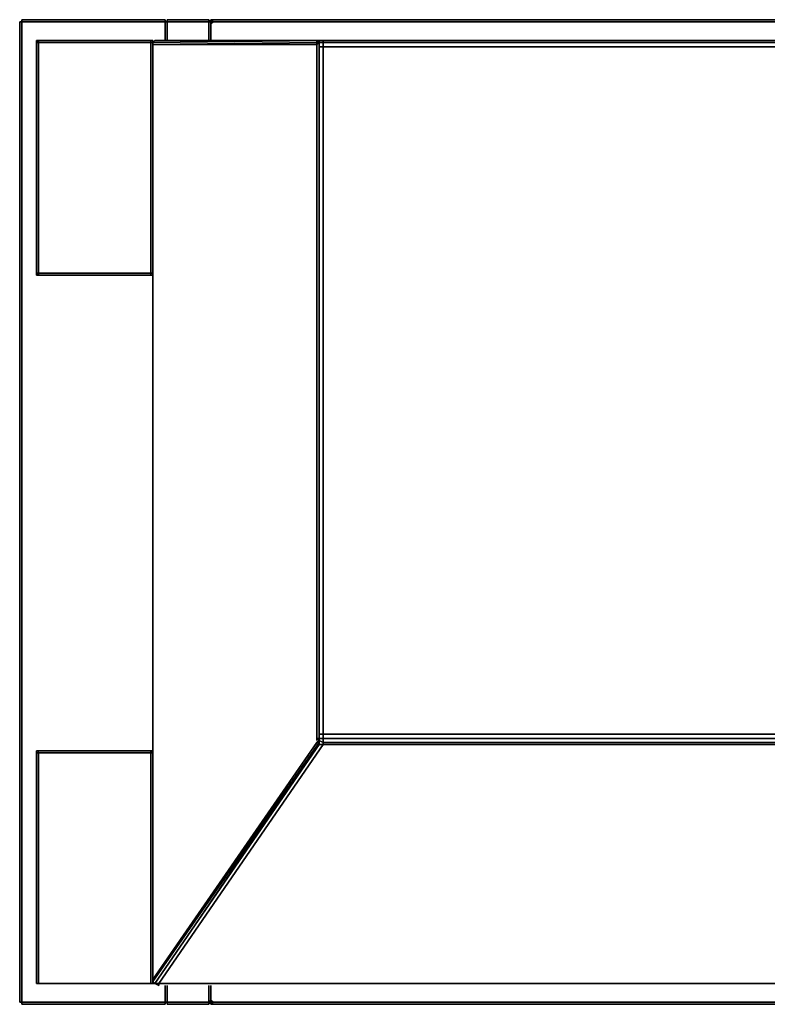
# Model space of a CAD drawing. Units: millimetres. Extents: x 0 to 45.7, y -20.9 to 0.
# Drawn here: x 0 to 15.9, y -20.9 to 0 of the extents above; entities that cross this region are included whole.
import ezdxf

# ---------------------------------------------------------------- set-up
doc = ezdxf.new("R2010")
doc.units = ezdxf.units.MM
doc.layers.get('0').update_dxf_attribs({"true_color": 0x5890e1})

msp = doc.modelspace()

# ---------------------------------------------------------------- linework, layer by layer
at = {"color": 151}
for points in [[(0.044, -0.044), (0.044, 0), (3.089, 0), (3.089, -0.044), (3.089, 0), (0.044, 0)], [(0.044, -0.044), (0.044, 0)], [(3.089, -0.044), (3.089, 0), (0.044, 0), (3.089, 0)], [(0.044, 0), (0.044, -0.044)], [(0, -0.044), (0.044, -0.044), (0, -0.044), (0.044, -0.044), (0, -0.044), (0, -20.872)], [(0.044, -0.044), (0, -0.044), (0, -20.872), (0.044, -20.872), (0.044, -0.044)], [(0.044, -20.872), (0.044, -0.044)], [(0.044, -20.872), (0.044, -0.044)], [(0.044, -0.044), (0.044, -0.088)], [(3.045, -0.044), (3.089, -0.044), (0.044, -0.044), (0.088, -0.044)], [(0.044, -20.827), (0.044, -0.088)], [(0.088, -0.044), (3.045, -0.044)], [(3.045, -0.044), (3.089, -0.044)], [(3.089, -0.441), (3.089, -0.044)], [(3.133, -0.044), (3.089, -0.044)], [(3.133, -0.044), (3.089, -0.044)], [(3.089, -0.044), (3.089, -0.088)], [(3.089, -0.044), (3.133, -0.044), (3.089, -0.044), (3.089, -0.441)], [(3.089, -0.088), (3.089, -0.441)], [(3.089, -20.519), (3.089, -20.872), (0.044, -20.872), (3.089, -20.872), (3.089, -20.916), (3.089, -20.872)], [(3.089, -20.872), (3.089, -20.519)], [(3.089, -20.827), (3.089, -20.519)], [(0, -20.872), (0.044, -20.872)], [(0.044, -20.872), (0, -20.872)], [(0.088, -20.872), (0.044, -20.872)], [(0.044, -20.916), (0.044, -20.872)], [(0.044, -20.916), (0.044, -20.872)], [(3.089, -20.872), (0.044, -20.872)], [(0.044, -20.872), (3.089, -20.872), (3.089, -20.916), (3.089, -20.872)], [(0.044, -20.916), (0.044, -20.872)], [(0.044, -20.916), (3.089, -20.916)], [(3.089, -20.916), (0.044, -20.916)], [(3.045, -20.872), (0.088, -20.872), (3.045, -20.872), (3.089, -20.872)], [(3.089, -20.872), (3.089, -20.827)], [(3.089, -20.872), (3.133, -20.872)], [(3.089, -20.872), (3.133, -20.872)], [(3.089, -20.916), (3.089, -20.872)], [(3.133, -20.872), (3.089, -20.872)]]:
    msp.add_lwpolyline(points, close=True, dxfattribs=at)
for points in [[(0.044, -0.044), (0.044, 0)], [(3.089, 0), (3.089, -0.044)], [(3.089, -0.441), (3.089, -0.088), (3.089, -0.044), (3.089, 0), (3.089, -0.044)], [(0.044, -0.044), (0, -0.044), (0, -20.872), (0.044, -20.872)], [(3.089, -0.044), (0.044, -0.044)], [(0.044, -0.044), (3.089, -0.044)], [(3.089, -0.044), (0.044, -0.044)], [(0.044, -0.044), (3.089, -0.044)], [(0.088, -0.044), (0.044, -0.044)], [(0.044, -0.044), (0.088, -0.044)], [(0.044, -20.872), (0.044, -0.044)], [(3.089, -20.519), (3.089, -20.827), (3.089, -20.872), (3.045, -20.872), (0.088, -20.872), (0.044, -20.872), (0.044, -20.827), (0.044, -0.088), (0.044, -0.044), (3.089, -0.044)], [(3.089, -0.044), (3.089, -0.441)], [(3.089, -0.441), (3.089, -0.044)], [(3.089, -20.519), (3.089, -20.872)], [(3.089, -20.872), (3.089, -20.519)], [(0.044, -20.872), (0, -20.872)], [(0.044, -20.872), (0.044, -20.827)], [(0.044, -20.827), (0.044, -20.872)]]:
    msp.add_lwpolyline(points, dxfattribs=at)
at = {"color": 208}
for points in [[(4.016, 0), (3.133, 0)], [(3.133, 0), (3.133, -0.044), (4.016, -0.044), (3.133, -0.044)], [(3.133, -0.044), (3.133, 0)], [(3.133, -0.044), (3.133, 0)], [(4.104, -0.044), (4.06, -0.044), (4.104, -0.044), (4.06, -0.044), (4.104, -0.044), (4.06, -0.044), (4.104, -0.044), (4.06, -0.088), (4.104, -0.044), (41.609, -0.044), (4.104, -0.044), (41.609, -0.044), (41.653, -0.044), (41.609, -0.044), (41.653, -0.044), (41.609, -0.044), (41.653, -0.044), (41.609, -0.044), (41.653, -0.044), (41.653, 0), (41.653, -0.044), (41.653, 0), (4.06, 0)], [(4.06, 0), (4.06, -0.044)], [(41.653, -0.044), (4.104, -0.044), (4.06, 0), (41.653, 0)], [(4.104, -0.044), (4.06, -0.044), (4.06, 0)], [(41.653, 0), (41.653, -0.044), (41.609, -0.044), (4.104, -0.044), (41.609, -0.044), (41.653, -0.044)], [(3.972, -0.044), (3.177, -0.044), (3.133, -0.044), (3.177, -0.044)], [(3.133, -0.044), (3.133, -0.441)], [(3.133, -0.044), (3.133, -0.441)], [(3.133, -0.441), (3.133, -0.044)], [(3.133, -0.044), (3.133, -0.441)], [(3.133, -0.088), (3.133, -0.044), (3.133, -0.441)], [(4.016, -0.044), (3.133, -0.044), (3.177, -0.044), (3.972, -0.044)], [(3.133, -0.088), (3.133, -0.441)], [(3.972, -0.044), (4.016, -0.044)], [(4.016, -0.044), (4.016, -0.088)], [(4.06, -0.044), (4.06, -0.441)], [(4.06, -0.044), (4.06, -0.441)], [(4.06, -0.441), (4.06, -0.044)], [(4.06, -0.044), (4.06, -0.441)], [(4.06, -0.044), (4.06, -0.441)], [(4.06, -0.044), (4.06, -0.441)], [(4.06, -0.044), (4.06, -0.441), (4.06, -0.088), (4.104, -0.044)], [(4.06, -0.088), (4.06, -0.441)], [(41.653, -0.044), (41.609, -0.044), (4.104, -0.044)], [(0.397, -0.441), (0.353, -0.441)], [(0.353, -0.441), (0.353, -0.485)], [(0.353, -0.485), (0.353, -0.441)], [(0.397, -0.441), (0.353, -0.441)], [(0.353, -0.485), (0.353, -2.427)], [(0.353, -2.427), (0.353, -0.485)], [(0.353, -0.485), (0.397, -0.485)], [(0.397, -0.441), (2.78, -0.441), (2.78, -0.485), (0.397, -0.485)], [(2.78, -0.441), (0.397, -0.441)], [(0.397, -0.441), (2.78, -0.441)], [(2.78, -0.441), (2.824, -0.441)], [(2.78, -0.441), (2.78, -0.485)], [(2.78, -0.485), (2.824, -0.485)], [(2.78, -2.427), (2.78, -0.485)], [(2.824, -0.485), (2.78, -0.485), (2.824, -0.485), (2.824, -2.427), (2.824, -5.384), (2.78, -5.384), (2.824, -5.384), (2.824, -5.428), (2.824, -5.384), (2.824, -2.427)], [(2.824, -0.485), (2.824, -0.441)], [(2.824, -0.441), (2.824, -0.485)], [(2.824, -0.485), (2.824, -0.529)], [(2.824, -0.529), (2.824, -0.485)], [(2.824, -2.427), (2.824, -0.485)], [(2.824, -0.529), (2.824, -0.485)], [(0.353, -5.384), (0.353, -2.427)], [(2.78, -2.427), (2.78, -5.384)], [(2.824, -2.427), (2.824, -5.384)], [(0.353, -5.428), (0.353, -5.384)], [(0.397, -5.384), (0.353, -5.384)], [(0.397, -5.428), (0.353, -5.384)], [(0.353, -5.428), (0.353, -5.384)], [(0.353, -5.384), (0.397, -5.428), (0.353, -5.428)], [(0.397, -5.384), (0.353, -5.384)], [(0.397, -5.428), (0.353, -5.428)], [(0.353, -5.428), (0.397, -5.428)], [(0.397, -5.384), (2.78, -5.384)], [(0.397, -5.428), (2.78, -5.428)], [(0.397, -5.428), (2.78, -5.428)], [(2.78, -5.428), (0.397, -5.428)], [(2.824, -5.384), (2.78, -5.384)], [(2.824, -5.384), (2.78, -5.384)], [(2.78, -5.428), (2.824, -5.428)], [(2.824, -5.428), (2.824, -5.384)], [(0.353, -15.576), (0.353, -15.532)], [(0.353, -15.576), (0.353, -15.532)], [(0.397, -15.532), (0.353, -15.532)], [(0.353, -15.532), (0.397, -15.532)], [(0.353, -15.532), (0.353, -15.576), (0.397, -15.576), (0.397, -15.532)], [(0.353, -15.532), (0.353, -15.576), (0.353, -17.518), (0.353, -20.475), (0.353, -17.518), (0.353, -15.576)], [(0.397, -15.532), (0.353, -15.532)], [(0.353, -15.532), (0.397, -15.532)], [(0.353, -15.576), (0.353, -17.518), (0.353, -20.475), (0.353, -17.518)], [(0.353, -17.518), (0.353, -15.576)], [(0.353, -15.576), (0.353, -17.518), (0.353, -20.475), (0.353, -17.518)], [(0.397, -15.532), (2.78, -15.532)], [(0.397, -15.532), (2.78, -15.532), (2.78, -15.576), (2.824, -15.576), (2.78, -15.532)], [(0.397, -15.532), (2.78, -15.532)], [(2.78, -15.532), (2.824, -15.532)], [(2.78, -15.532), (2.824, -15.532)], [(2.78, -15.532), (2.78, -15.576)], [(2.78, -15.532), (2.824, -15.532)], [(2.824, -15.532), (2.78, -15.532)], [(2.78, -17.518), (2.78, -15.576)], [(2.824, -15.532), (2.824, -15.576)], [(2.824, -17.518), (2.824, -15.576)], [(0.353, -20.475), (0.353, -17.518)], [(2.78, -17.518), (2.78, -20.475)], [(2.824, -17.518), (2.824, -20.475)], [(0.397, -20.475), (0.353, -20.475)], [(0.397, -20.475), (0.353, -20.475)], [(0.397, -20.475), (0.353, -20.475)], [(0.353, -20.475), (0.397, -20.475)], [(0.353, -20.475), (0.397, -20.475)], [(0.397, -20.475), (0.353, -20.475)], [(2.78, -20.475), (0.397, -20.475)], [(2.78, -20.475), (0.397, -20.475)], [(2.78, -20.475), (0.397, -20.475)], [(2.824, -20.475), (2.78, -20.475)], [(2.824, -20.475), (2.78, -20.475)], [(2.78, -20.475), (2.824, -20.475)], [(2.78, -20.475), (2.824, -20.475)], [(2.824, -20.475), (2.824, -20.387)], [(2.824, -20.475), (2.824, -20.387)], [(2.824, -20.387), (2.824, -20.475)], [(4.016, -20.872), (3.133, -20.872), (3.133, -20.916), (3.133, -20.872), (3.133, -20.916), (3.133, -20.872), (4.016, -20.872), (4.06, -20.872), (4.016, -20.872), (4.06, -20.872), (4.016, -20.872), (4.06, -20.872), (4.016, -20.872), (4.016, -20.916), (4.016, -20.872), (4.06, -20.872), (4.016, -20.916), (4.016, -20.872), (3.133, -20.872), (3.177, -20.872), (3.133, -20.872), (3.133, -20.519), (3.133, -20.872), (3.133, -20.519), (3.133, -20.872), (3.133, -20.827), (3.133, -20.872), (3.133, -20.519), (3.133, -20.872), (3.177, -20.872), (3.972, -20.872), (4.016, -20.872), (3.972, -20.872), (3.177, -20.872), (3.972, -20.872), (4.016, -20.872), (4.016, -20.827)], [(3.133, -20.827), (3.133, -20.519)], [(3.133, -20.519), (3.133, -20.872)], [(4.016, -20.519), (4.016, -20.827)], [(4.06, -20.827), (4.06, -20.519)], [(4.06, -20.519), (4.06, -20.872)], [(4.06, -20.872), (4.06, -20.607)], [(4.06, -20.607), (4.06, -20.872)], [(3.133, -20.872), (4.016, -20.872)], [(4.016, -20.916), (3.133, -20.916)], [(4.016, -20.827), (4.016, -20.872)], [(4.06, -20.827), (4.016, -20.872)], [(4.06, -20.872), (4.016, -20.916)], [(4.06, -20.827), (4.06, -20.872)]]:
    msp.add_lwpolyline(points, close=True, dxfattribs=at)
for points in [[(3.133, -0.044), (3.133, 0), (4.016, 0), (4.016, -0.044)], [(4.016, -0.441), (4.016, -0.088), (4.016, -0.441), (4.016, -0.088), (4.016, -0.044), (4.06, -0.044), (4.016, 0), (4.06, -0.044)], [(4.016, -0.044), (4.016, 0), (4.06, -0.044)], [(4.06, -0.044), (4.016, 0), (4.016, -0.044)], [(41.653, 0), (4.06, 0), (41.653, 0), (41.653, -0.044), (4.104, -0.044), (4.06, -0.044)], [(4.016, -0.044), (3.133, -0.044)], [(3.133, -0.044), (4.016, -0.044)], [(3.133, -0.088), (3.133, -0.044)], [(3.133, -0.044), (3.133, -0.088)], [(3.133, -0.044), (4.016, -0.044)], [(4.016, -0.044), (4.06, -0.044)], [(4.06, -0.044), (4.016, -0.044)], [(4.016, -0.044), (4.06, -0.044)], [(4.06, -0.044), (4.016, -0.044)], [(4.016, -0.044), (4.06, -0.044)], [(4.06, -0.044), (4.016, -0.044)], [(4.016, -0.044), (4.06, -0.044)], [(4.06, -0.044), (4.016, -0.044)], [(4.06, -0.044), (4.06, -0.441), (4.06, -0.044), (4.016, -0.044)], [(4.06, -0.044), (4.104, -0.044)], [(4.06, -0.044), (4.06, -0.441)], [(0.397, -0.441), (0.353, -0.441)], [(0.353, -0.441), (0.397, -0.441)], [(0.353, -0.441), (0.353, -0.485)], [(0.397, -0.441), (0.353, -0.485)], [(0.353, -0.485), (0.397, -0.441)], [(0.397, -0.441), (0.397, -0.485), (0.353, -0.485)], [(0.353, -5.384), (0.353, -2.427), (0.353, -0.485), (0.397, -0.441)], [(2.78, -0.441), (2.824, -0.441), (2.78, -0.441), (2.78, -0.485), (2.78, -0.441), (0.397, -0.441), (0.397, -0.485), (0.353, -0.485), (0.397, -0.485), (0.397, -2.427), (0.397, -5.384)], [(0.353, -0.485), (0.353, -2.427), (0.353, -5.384)], [(0.353, -5.384), (0.353, -2.427), (0.353, -0.485)], [(0.353, -5.384), (0.353, -2.427), (0.353, -0.485)], [(0.353, -0.485), (0.397, -0.485), (0.397, -2.427), (0.397, -5.384)], [(0.353, -0.485), (0.353, -2.427), (0.353, -5.384)], [(0.353, -0.485), (0.353, -2.427), (0.353, -5.384)], [(0.397, -0.441), (2.78, -0.441), (2.78, -0.485), (2.824, -0.485)], [(0.397, -5.384), (0.397, -2.427), (0.397, -0.485), (2.78, -0.485), (0.397, -0.485), (2.78, -0.485), (0.397, -0.485), (2.78, -0.485), (2.78, -2.427), (2.78, -5.384), (0.397, -5.384), (0.397, -5.428), (2.78, -5.428), (2.78, -5.384), (2.78, -5.428), (2.824, -5.428), (2.824, -5.384), (2.824, -5.428), (2.78, -5.428)], [(2.824, -0.485), (2.824, -0.441), (2.78, -0.441)], [(2.824, -0.485), (2.824, -2.427), (2.824, -5.384), (2.78, -5.384)], [(2.78, -0.485), (2.824, -0.485)], [(2.824, -0.485), (2.78, -0.485)], [(2.78, -0.485), (2.824, -0.485)], [(2.824, -0.441), (2.824, -0.485)], [(2.824, -5.384), (2.824, -2.427), (2.824, -0.485)], [(0.353, -2.427), (0.353, -5.384)], [(0.353, -5.428), (0.353, -5.384)], [(0.353, -5.384), (0.397, -5.384), (0.397, -5.428)], [(0.397, -5.384), (0.353, -5.384)], [(0.397, -5.428), (0.397, -5.384), (2.78, -5.384), (2.78, -5.428), (2.78, -5.384)], [(2.78, -5.384), (0.397, -5.384)], [(2.78, -5.384), (2.78, -5.428)], [(2.78, -5.428), (2.78, -5.384)], [(2.78, -5.384), (2.824, -5.384)], [(2.78, -5.428), (2.824, -5.428)], [(0.353, -20.475), (0.353, -17.518), (0.353, -15.576), (0.353, -15.532), (0.397, -15.532)], [(0.353, -15.532), (0.397, -15.532)], [(0.397, -15.532), (0.353, -15.532)], [(0.397, -20.475), (0.397, -17.518), (0.397, -15.576), (0.353, -15.576), (0.353, -15.532)], [(0.353, -15.576), (0.353, -17.518), (0.353, -20.475), (0.397, -20.475)], [(0.353, -15.576), (0.397, -15.576), (0.397, -17.518), (0.397, -20.475)], [(0.397, -15.532), (2.78, -15.532)], [(2.78, -15.532), (0.397, -15.532)], [(2.78, -15.532), (0.397, -15.532)], [(0.397, -15.532), (2.78, -15.532)], [(0.397, -20.475), (0.397, -17.518), (0.397, -15.576), (2.78, -15.576), (0.397, -15.576), (0.397, -15.532)], [(2.78, -20.475), (2.78, -17.518), (2.78, -15.576), (0.397, -15.576), (0.397, -15.532)], [(2.78, -15.532), (2.824, -15.576), (2.78, -15.576)], [(2.78, -15.576), (2.824, -15.576), (2.78, -15.532)], [(2.824, -15.576), (2.824, -15.532), (2.824, -15.576), (2.824, -17.518), (2.824, -20.475), (2.78, -20.475)], [(2.824, -20.475), (2.824, -17.518), (2.824, -15.576), (2.824, -15.532), (2.824, -15.576)], [(2.824, -20.475), (2.824, -17.518), (2.824, -15.576), (2.824, -15.532)], [(2.824, -20.475), (2.824, -17.518), (2.824, -15.576)], [(0.397, -20.475), (0.353, -20.475)], [(2.78, -20.475), (0.397, -20.475)], [(0.397, -20.475), (2.78, -20.475)], [(0.397, -20.475), (2.78, -20.475)], [(2.78, -20.475), (0.397, -20.475)], [(0.397, -20.475), (2.78, -20.475)], [(2.78, -20.475), (0.397, -20.475)], [(2.78, -20.475), (2.824, -20.475)], [(2.824, -20.475), (2.78, -20.475)], [(2.78, -20.475), (2.824, -20.475)], [(2.824, -20.475), (2.78, -20.475)], [(3.133, -20.916), (3.133, -20.872), (3.133, -20.519), (3.133, -20.827), (3.133, -20.872), (3.133, -20.916), (4.016, -20.916), (4.06, -20.872), (4.016, -20.872), (4.06, -20.827), (4.06, -20.519), (4.06, -20.872)], [(4.016, -20.519), (4.016, -20.827)], [(4.016, -20.827), (4.016, -20.872), (3.133, -20.872)], [(4.016, -20.872), (4.016, -20.827)], [(4.06, -20.827), (4.06, -20.872)]]:
    msp.add_lwpolyline(points, dxfattribs=at)
at = {"color": 121}
for points in [[(2.824, -0.485), (2.824, -0.529), (2.824, -0.485), (6.31, -0.441)], [(6.354, -15.311), (6.31, -15.355), (2.824, -20.387), (2.824, -20.431), (2.824, -20.387), (2.824, -0.529), (2.824, -0.485), (2.868, -0.441), (6.354, -0.441), (2.868, -0.441), (6.31, -0.441), (2.824, -0.485)], [(6.31, -0.485), (2.824, -0.529), (2.824, -20.387)], [(2.868, -20.475), (2.824, -20.431), (6.31, -15.355), (2.824, -20.387), (2.824, -0.529), (6.31, -0.485)], [(2.824, -0.529), (2.824, -20.387), (2.824, -20.431), (2.824, -20.475), (2.868, -20.475), (2.824, -20.431)], [(6.442, -15.355), (6.354, -15.311), (6.354, -15.399), (2.868, -20.475), (2.956, -20.475), (22.945, -20.475), (2.956, -20.475), (6.442, -15.399), (6.354, -15.399), (6.354, -15.311), (6.354, -15.267), (6.354, -15.179), (6.354, -0.573), (6.354, -0.485), (6.354, -0.441), (6.442, -0.441), (6.442, -0.485), (22.945, -0.485), (39.271, -0.485), (39.271, -0.441), (22.945, -0.441), (39.271, -0.441)], [(6.31, -0.573), (6.31, -0.529), (6.31, -0.485), (6.354, -0.485), (6.31, -0.529), (6.31, -0.485), (6.31, -0.441), (6.354, -0.485), (6.442, -0.485), (6.442, -0.573), (22.945, -0.573), (39.271, -0.573), (39.271, -0.485), (39.316, -0.485), (39.316, -0.573), (39.36, -0.573), (39.36, -15.179)], [(39.316, -15.399), (42.801, -20.475), (39.36, -15.355), (39.36, -15.311), (39.316, -15.311), (39.316, -15.267), (39.271, -15.267), (39.271, -15.355), (22.945, -15.355), (6.442, -15.355), (6.442, -15.267), (6.354, -15.267), (6.354, -15.179), (6.354, -0.573), (6.354, -0.485), (6.31, -0.529), (6.31, -0.573)], [(6.31, -0.529), (6.354, -0.485), (6.354, -0.573), (6.354, -0.485)], [(6.354, -0.485), (6.31, -0.529)], [(6.31, -0.529), (6.31, -0.485), (6.354, -0.485)], [(6.31, -0.485), (6.31, -0.529)], [(6.31, -0.529), (6.31, -0.573)], [(6.31, -0.529), (6.31, -0.573)], [(6.31, -0.573), (6.31, -0.529)], [(6.31, -15.223), (6.31, -15.311), (6.31, -0.529)], [(42.757, -20.475), (39.271, -15.399), (39.316, -15.399), (39.316, -15.311), (39.271, -15.355), (39.271, -15.399), (22.945, -15.399), (6.442, -15.399), (6.442, -15.355), (6.354, -15.311), (6.354, -15.267), (6.31, -15.267), (6.31, -15.223), (6.31, -15.179), (6.31, -0.573)], [(6.354, -0.485), (6.442, -0.485), (6.442, -0.573)], [(6.354, -15.267), (6.354, -15.179), (6.442, -15.179), (6.354, -15.179), (6.442, -15.179), (6.442, -15.267), (22.945, -15.267), (39.271, -15.267), (39.271, -15.179), (22.945, -15.179), (6.442, -15.179), (6.442, -0.573)], [(6.354, -0.573), (6.442, -0.573), (6.442, -15.179), (6.442, -0.573)], [(6.442, -0.485), (6.442, -0.441)], [(6.442, -0.573), (6.442, -0.485)], [(39.271, -0.485), (39.271, -0.573), (22.945, -0.573), (6.442, -0.573)], [(6.442, -0.573), (22.945, -0.573), (39.271, -0.573), (39.271, -15.179)], [(6.354, -15.267), (6.31, -15.267), (6.31, -15.223)], [(6.31, -15.223), (6.31, -15.267), (6.354, -15.311), (6.354, -15.355), (6.31, -15.355), (6.354, -15.311), (6.354, -15.267), (6.354, -15.311)], [(6.354, -15.267), (6.354, -15.179)], [(6.354, -15.355), (6.354, -15.311), (6.354, -15.267), (6.442, -15.267)], [(6.442, -15.267), (6.354, -15.267), (6.354, -15.311), (6.354, -15.355)], [(6.354, -15.355), (2.824, -20.431), (2.824, -20.387), (6.31, -15.355)], [(2.868, -20.475), (2.956, -20.475), (6.442, -15.399), (22.945, -15.399), (6.442, -15.399)], [(6.442, -15.399), (6.354, -15.399), (2.868, -20.475)], [(6.354, -15.399), (6.354, -15.311), (6.442, -15.355)], [(2.824, -20.475), (2.824, -20.431)], [(2.956, -20.519), (2.868, -20.475), (2.824, -20.431), (2.868, -20.475), (2.956, -20.475)], [(2.956, -20.475), (22.945, -20.475), (42.757, -20.475), (42.801, -20.475), (42.889, -20.431)], [(42.757, -20.475), (22.945, -20.475), (2.956, -20.475)]]:
    msp.add_lwpolyline(points, dxfattribs=at)
for points in [[(2.824, -0.485), (2.868, -0.441)], [(6.31, -0.485), (6.31, -0.441), (2.824, -0.485), (2.824, -0.529), (6.31, -0.529), (6.31, -15.311), (6.31, -0.529)], [(6.31, -0.485), (2.824, -0.529)], [(6.31, -0.529), (2.824, -0.529)], [(6.442, -0.441), (6.354, -0.441), (6.354, -0.485), (6.31, -0.441), (2.868, -0.441), (6.354, -0.441), (6.442, -0.441), (2.956, -0.441), (6.442, -0.441), (22.945, -0.441)], [(6.442, -0.441), (2.956, -0.441)], [(6.31, -0.485), (6.31, -0.441), (6.354, -0.485), (6.31, -0.485), (6.31, -0.529)], [(6.31, -0.485), (6.31, -0.441)], [(6.31, -0.529), (6.31, -0.485)], [(6.31, -0.529), (6.31, -0.573)], [(6.31, -0.529), (6.31, -15.311)], [(6.31, -15.179), (6.31, -0.573)], [(6.354, -0.485), (6.354, -0.441)], [(6.354, -0.441), (6.442, -0.441)], [(6.354, -0.441), (6.442, -0.441), (6.442, -0.485), (6.354, -0.485)], [(6.354, -0.485), (6.354, -0.573)], [(6.354, -15.179), (6.354, -0.573)], [(6.354, -0.573), (6.354, -15.179)], [(6.354, -0.573), (6.442, -0.573)], [(22.945, -0.441), (6.442, -0.441)], [(6.442, -0.441), (22.945, -0.441)], [(6.442, -0.485), (22.945, -0.485)], [(6.31, -15.179), (6.31, -15.223)], [(6.31, -15.223), (6.31, -15.179)], [(6.31, -15.223), (6.31, -15.311)], [(6.354, -15.311), (6.31, -15.267)], [(6.354, -15.179), (6.354, -15.267)], [(6.442, -15.179), (6.442, -15.267)], [(6.442, -15.179), (22.945, -15.179)], [(6.442, -15.267), (6.442, -15.355)], [(6.442, -15.267), (22.945, -15.267)], [(2.824, -20.431), (6.354, -15.355), (2.868, -20.475)], [(2.824, -20.431), (6.354, -15.355), (2.868, -20.475)], [(2.956, -20.475), (2.868, -20.475), (6.354, -15.399), (6.442, -15.399)], [(6.31, -15.355), (6.354, -15.355)], [(6.442, -15.355), (6.442, -15.399)], [(6.442, -15.355), (22.945, -15.355)], [(2.824, -20.387), (2.824, -20.431)], [(2.824, -20.431), (2.824, -20.475)], [(2.824, -20.431), (2.868, -20.475)], [(2.824, -20.431), (2.824, -20.475), (2.868, -20.475), (2.824, -20.431)], [(2.868, -20.475), (2.956, -20.475)], [(2.868, -20.475), (2.956, -20.475)], [(2.868, -20.475), (2.956, -20.519), (2.956, -20.475), (2.868, -20.475)], [(2.956, -20.475), (2.956, -20.519)], [(2.956, -20.475), (22.945, -20.475), (42.757, -20.475), (22.945, -20.475)]]:
    msp.add_lwpolyline(points, close=True, dxfattribs=at)
at = {"color": 111}
for points in [[(4.06, -20.519), (4.06, -20.827)], [(4.06, -20.519), (4.06, -20.872)], [(4.06, -20.872), (4.06, -20.519)], [(4.06, -20.916), (4.104, -20.872), (4.06, -20.916), (4.06, -20.872), (4.06, -20.916), (41.653, -20.916)], [(4.104, -20.872), (4.06, -20.872)], [(4.104, -20.872), (4.06, -20.872)], [(4.104, -20.872), (4.06, -20.872)], [(4.104, -20.872), (4.06, -20.872)], [(4.06, -20.872), (4.104, -20.872)], [(4.104, -20.872), (41.609, -20.872)]]:
    msp.add_lwpolyline(points, close=True, dxfattribs=at)
for points in [[(4.104, -20.872), (4.06, -20.827), (4.06, -20.519), (4.06, -20.872), (4.06, -20.916), (4.104, -20.872), (4.06, -20.872)], [(4.104, -20.872), (4.06, -20.827)], [(4.06, -20.827), (4.104, -20.872)], [(4.06, -20.916), (41.653, -20.916), (41.653, -20.872), (4.104, -20.872), (41.609, -20.872), (41.653, -20.872)], [(4.104, -20.872), (41.653, -20.872)], [(41.653, -20.872), (4.104, -20.872)], [(4.104, -20.872), (41.609, -20.872), (41.653, -20.872)], [(41.653, -20.872), (41.609, -20.872), (4.104, -20.872)]]:
    msp.add_lwpolyline(points, dxfattribs=at)

doc.saveas('drawing.dxf')
